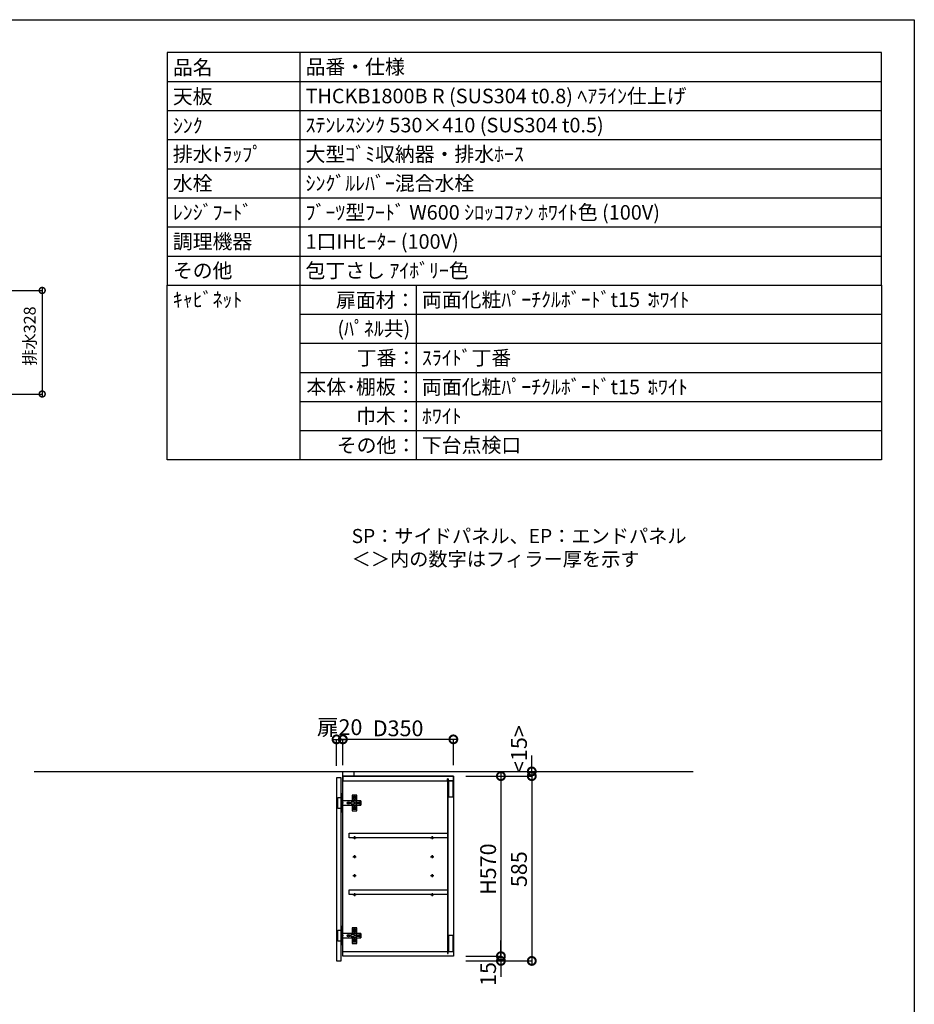
# Model space of a CAD drawing. Units: millimetres. Extents: x 0 to 8272, y -14700 to -8887.
# Drawn here: x 5439 to 8272, y -12005 to -8887 of the extents above; entities that cross this region are included whole.
import ezdxf
from ezdxf.enums import TextEntityAlignment as Align

# ---------------------------------------------------------------- set-up
doc = ezdxf.new("R2010")
doc.units = ezdxf.units.MM
doc.header["$LTSCALE"] = 60
doc.linetypes.add('HIDDEN', pattern=[0.375, 0.25, -0.125])
doc.layers.get('DEFPOINTS').update_dxf_attribs({"color": 21})
doc.layers.add('0.ﾚｲｱｳﾄ枠', color=9, linetype='Continuous', plot=False)
for name, color, linetype in [('2キャビネット（中）', 8, 'HIDDEN'), ('2キャビネット（外）', 7, 'Continuous'), ('2ダボ、ハッチ', 8, 'Continuous'), ('2扉', 6, 'Continuous'), ('3寸法線', 4, 'Continuous'), ('3文字', 4, 'Continuous'), ('_0-0_', 7, 'Continuous'), ('DIM', 7, 'Continuous')]:
    doc.layers.add(name, color=color, linetype=linetype)
doc.styles.add('Plusterior', font='txt')
doc.dimstyles.new('Plusterior-15', dxfattribs={"dimscale": 15, "dimtxt": 2.5, "dimasz": 2.5, "dimexe": 0, "dimexo": 2, "dimgap": 0.5, "dimtad": 1, "dimdec": 1, "dimdsep": 46, "dimtxsty": 'Plusterior', "dimblk1": 'DOTSMALL', "dimblk2": 'DOTSMALL', "dimsah": 1, "dimcen": 0, "dimdle": 0.5, "dimclrd": 4, "dimclre": 4, "dimclrt": 4, "dimadec": 0, "dimazin": 0, "dimtfac": 1, "dimtdec": 1, "dimtix": 1, "dimtmove": 2, "dimatfit": 3, "dimldrblk": 'DOTSMALL', "dimfxl": 1, "dimtolj": 1, "dimtzin": 0, "dimarcsym": 0})
doc.dimstyles.new('Plusterior-20', dxfattribs={"dimscale": 20, "dimtxt": 2.5, "dimasz": 2.5, "dimexe": 0, "dimexo": 2, "dimgap": 0.5, "dimtad": 1, "dimdec": 1, "dimdsep": 46, "dimtxsty": 'Plusterior', "dimblk1": 'DOTSMALL', "dimblk2": 'DOTSMALL', "dimsah": 1, "dimcen": 0, "dimdle": 0.5, "dimclrd": 4, "dimclre": 4, "dimclrt": 4, "dimadec": 0, "dimazin": 0, "dimtfac": 1, "dimtdec": 1, "dimtix": 1, "dimtmove": 2, "dimatfit": 3, "dimldrblk": 'DOTSMALL', "dimfxl": 1, "dimtolj": 1, "dimtzin": 0, "dimarcsym": 0})

# ---------------------------------------------------------------- blocks, each defined once
blk = doc.blocks.new('_DOTSMALL')
at = {"color": 0, "linetype": 'ByBlock', "const_width": 0.5}
blk.add_lwpolyline([(-0.0625, 0, 1), (0.0625, 0, 1)], format="xyb", close=True, dxfattribs=at)
blk = doc.blocks.new('*D374')
at = {"layer": '3寸法線', "color": 4, "lineweight": -2}
for p, q in [((5252.4, -9744.4), (5510.4, -9744.4)), ((5510.4, -9736.9), (5510.4, -10079.9)), ((5252.4, -10072.4), (5510.4, -10072.4))]:
    blk.add_line(p, q, dxfattribs=at)
at = {"layer": 'DEFPOINTS', "color": 0}
for p in [(5222.4, -9744.4), (5222.4, -10072.4), (5510.4, -10072.4)]:
    blk.add_point(p, dxfattribs=at)
at = {"layer": '3寸法線', "color": 4, "lineweight": -2, "xscale": 37.5, "yscale": 37.5, "zscale": 37.5}
for p, rotation in [((5510.4, -9744.4), 90), ((5510.4, -10072.4), 270)]:
    blk.add_blockref('_DOTSMALL', p, dxfattribs=dict(at, rotation=rotation))
at = {"layer": '3寸法線', "color": 4, "insert": (5471, -9888.8), "char_height": 37.5, "attachment_point": 5, "rotation": 90, "style": 'Plusterior'}
blk.add_mtext('\\A1;排水328', dxfattribs=at)
blk = doc.blocks.new('*D367')
at = {"layer": '3寸法線', "color": 4, "lineweight": -2}
for p, q in [((6852.4, -11282.4), (7060.7, -11282.4)), ((7060.7, -11272.4), (7060.7, -11877.4)), ((6892.4, -11867.4), (7060.7, -11867.4))]:
    blk.add_line(p, q, dxfattribs=at)
at = {"layer": 'DEFPOINTS', "color": 0}
for p in [(6812.4, -11282.4), (6852.4, -11867.4), (7060.7, -11867.4)]:
    blk.add_point(p, dxfattribs=at)
at = {"layer": '3寸法線', "color": 4, "lineweight": -2, "xscale": 50, "yscale": 50, "zscale": 50}
for p, rotation in [((7060.7, -11282.4), 90), ((7060.7, -11867.4), 270)]:
    blk.add_blockref('_DOTSMALL', p, dxfattribs=dict(at, rotation=rotation))
at = {"layer": '3寸法線', "color": 4, "insert": (7020.2, -11577), "char_height": 50, "attachment_point": 5, "rotation": 90, "style": 'Plusterior'}
blk.add_mtext('\\A1;585', dxfattribs=at)
blk = doc.blocks.new('*D366')
at = {"layer": '3寸法線', "color": 4, "lineweight": -2}
for p, q in [((6962.9, -11852.4), (6962.9, -11802.4)), ((6852.4, -11852.4), (6962.9, -11852.4)), ((6852.4, -11867.4), (6962.9, -11867.4)), ((6962.9, -11852.4), (6962.9, -11867.4)), ((6962.9, -11867.4), (6962.9, -11917.4))]:
    blk.add_line(p, q, dxfattribs=at)
at = {"layer": 'DEFPOINTS', "color": 0}
for p in [(6812.4, -11852.4), (6812.4, -11867.4), (6962.9, -11867.4)]:
    blk.add_point(p, dxfattribs=at)
at = {"layer": '3寸法線', "color": 4, "lineweight": -2, "xscale": 50, "yscale": 50, "zscale": 50}
for p, rotation in [((6962.9, -11852.4), 270), ((6962.9, -11867.4), 90)]:
    blk.add_blockref('_DOTSMALL', p, dxfattribs=dict(at, rotation=rotation))
at = {"layer": '3寸法線', "color": 4, "insert": (6922.4, -11908.8), "char_height": 50, "attachment_point": 5, "rotation": 90, "style": 'Plusterior'}
blk.add_mtext('\\A1;15', dxfattribs=at)
blk = doc.blocks.new('*D365')
at = {"layer": '3寸法線', "color": 4, "lineweight": -2}
for p, q in [((6852.4, -11282.4), (6962.9, -11282.4)), ((6962.9, -11272.4), (6962.9, -11862.4)), ((6852.4, -11852.4), (6962.9, -11852.4))]:
    blk.add_line(p, q, dxfattribs=at)
at = {"layer": 'DEFPOINTS', "color": 0}
for p in [(6812.4, -11282.4), (6812.4, -11852.4), (6962.9, -11852.4)]:
    blk.add_point(p, dxfattribs=at)
at = {"layer": '3寸法線', "color": 4, "lineweight": -2, "xscale": 50, "yscale": 50, "zscale": 50}
for p, rotation in [((6962.9, -11282.4), 90), ((6962.9, -11852.4), 270)]:
    blk.add_blockref('_DOTSMALL', p, dxfattribs=dict(at, rotation=rotation))
at = {"layer": '3寸法線', "color": 4, "insert": (6922.4, -11577), "char_height": 50, "attachment_point": 5, "rotation": 90, "style": 'Plusterior'}
blk.add_mtext('\\A1;H570', dxfattribs=at)
blk = doc.blocks.new('*D499')
at = {"layer": '3寸法線', "color": 4, "lineweight": -2}
for p, q in [((6822.4, -11165.9), (6452.4, -11165.9)), ((6462.4, -11247.4), (6462.4, -11165.9)), ((6812.4, -11247.4), (6812.4, -11165.9))]:
    blk.add_line(p, q, dxfattribs=at)
at = {"layer": 'DEFPOINTS', "color": 0}
for p in [(6462.4, -11165.9), (6462.4, -11287.4), (6812.4, -11287.4)]:
    blk.add_point(p, dxfattribs=at)
at = {"layer": '3寸法線', "color": 4, "lineweight": -2, "xscale": 50, "yscale": 50, "zscale": 50, "rotation": 180}
blk.add_blockref('_DOTSMALL', (6462.4, -11165.9), dxfattribs=at)
at = {"layer": '3寸法線', "color": 4, "lineweight": -2, "xscale": 50, "yscale": 50, "zscale": 50}
blk.add_blockref('_DOTSMALL', (6812.4, -11165.9), dxfattribs=at)
at = {"layer": '3寸法線', "color": 4, "insert": (6637.4, -11130.9), "char_height": 50, "attachment_point": 5, "style": 'Plusterior'}
blk.add_mtext('\\A1;D350', dxfattribs=at)
blk = doc.blocks.new('*D500')
at = {"layer": '3寸法線', "color": 4, "lineweight": -2}
for p, q in [((6432.4, -11165.9), (6472.4, -11165.9)), ((6442.4, -11249.4), (6442.4, -11165.9)), ((6462.4, -11247.4), (6462.4, -11165.9))]:
    blk.add_line(p, q, dxfattribs=at)
at = {"layer": 'DEFPOINTS', "color": 0}
for p in [(6462.4, -11165.9), (6442.4, -11289.4), (6462.4, -11287.4)]:
    blk.add_point(p, dxfattribs=at)
at = {"layer": '3寸法線', "color": 4, "lineweight": -2, "xscale": 50, "yscale": 50, "zscale": 50, "rotation": 180}
blk.add_blockref('_DOTSMALL', (6442.4, -11165.9), dxfattribs=at)
at = {"layer": '3寸法線', "color": 4, "lineweight": -2, "xscale": 50, "yscale": 50, "zscale": 50}
blk.add_blockref('_DOTSMALL', (6462.4, -11165.9), dxfattribs=at)
at = {"layer": '3寸法線', "color": 4, "insert": (6452.4, -11127.3), "char_height": 50, "attachment_point": 5, "style": 'Plusterior'}
blk.add_mtext('\\A1;扉20', dxfattribs=at)
blk = doc.blocks.new('*D536')
at = {"layer": '3寸法線', "color": 4, "lineweight": -2}
for p, q in [((7060.7, -11267.4), (7060.7, -11217.4)), ((6852.4, -11267.4), (7060.7, -11267.4)), ((6892.4, -11282.4), (7060.7, -11282.4)), ((7060.7, -11267.4), (7060.7, -11282.4)), ((7060.7, -11282.4), (7060.7, -11332.4))]:
    blk.add_line(p, q, dxfattribs=at)
at = {"layer": 'DEFPOINTS', "color": 0}
for p in [(6812.4, -11267.4), (6852.4, -11282.4), (7060.7, -11282.4)]:
    blk.add_point(p, dxfattribs=at)
at = {"layer": '3寸法線', "color": 4, "lineweight": -2, "xscale": 50, "yscale": 50, "zscale": 50}
for p, rotation in [((7060.7, -11267.4), 270), ((7060.7, -11282.4), 90)]:
    blk.add_blockref('_DOTSMALL', p, dxfattribs=dict(at, rotation=rotation))
at = {"layer": '3寸法線', "color": 4, "insert": (7020.2, -11196.8), "char_height": 50, "attachment_point": 5, "rotation": 90, "style": 'Plusterior'}
blk.add_mtext('\\A1;<15>', dxfattribs=at)
blk = doc.blocks.new('A$C51BC223E')
at = {"layer": '2ダボ、ハッチ', "color": 8}
for p, q in [((18, -1.7), (18, 1.7)), ((38.7, 16), (35.4, 16)), ((37, 14.3), (37, 17.7)), ((47, -1.7), (47, 1.7)), ((19.7, 0), (16.4, 0)), ((38.7, -16), (35.4, -16)), ((37, -17.7), (37, -14.3)), ((48.7, 0), (45.4, 0))]:
    blk.add_line(p, q, dxfattribs=at)
for points in [[(-5, -17.5), (-16, -17.5), (-16, 17.5), (-5, 17.5)], [(-5, -28.5), (-3, -28.5), (-3, 28.5), (-5, 28.5)], [(-3, -6.5), (57, -6.5), (57, 6.5), (-3, 6.5)], [(44, 6.5), (44, 25), (30, 25), (30, 6.5)], [(30, -6.5), (30, -25), (44, -25), (44, -6.5)]]:
    blk.add_lwpolyline(points, close=True, dxfattribs=at)
for points in [[(29, 4), (33, 4, -0.414214), (36, 1), (36, -1, -0.414214), (33, -4), (29, -4, -0.414214), (26, -1), (26, 1, -0.414214)], [(38, 11, 0.414214), (41, 14), (41, 18, 0.414214), (38, 21), (36, 21, 0.414214), (33, 18), (33, 14, 0.414214), (36, 11)], [(57, -6.5), (55, -6.5), (55, -2.5), (43.2, -2.5, -0.242068), (41.5, -1.7, -0.318121), (41.5, 1.6, -0.244603), (43.2, 2.5), (55, 2.5), (55, 6.5), (57, 6.5)], [(38, -11, -0.414214), (41, -14), (41, -18, -0.414214), (38, -21), (36, -21, -0.414214), (33, -18), (33, -14, -0.414214), (36, -11)]]:
    blk.add_lwpolyline(points, format="xyb", close=True, dxfattribs=at)
for centre, radius in [((18, 0), 3.9), ((18, 0), 2.34), ((37, 16), 2.34), ((47, 0), 2.34), ((37, -16), 2.34)]:
    blk.add_circle(centre, radius, dxfattribs=at)
blk.add_point((0, 0), dxfattribs=at)

msp = doc.modelspace()

# ---------------------------------------------------------------- linework, layer by layer
at = {"color": 3}
msp.add_line((5484.5, -11267.37), (7571.56, -11267.37), dxfattribs=at)
for points in [[(5905.75, -9727.64), (8168.6, -9727.64), (8168.6, -8990.6), (5905.75, -8990.6)], [(5905.75, -9727.64), (8168.6, -9727.64), (8168.6, -10280.41), (5905.75, -10280.41)]]:
    msp.add_lwpolyline(points, close=True)
at = {"layer": '0.ﾚｲｱｳﾄ枠'}
msp.add_lwpolyline([(0, -8887.2), (8272, -8887.2), (8272, -14699.6), (0, -14699.6)], close=True, dxfattribs=at)
at = {"layer": '2キャビネット（中）', "linetype": 'Continuous'}
for points in [[(6812.38, -11282.37), (6462.38, -11282.37), (6462.38, -11297.37), (6793.38, -11297.37), (6793.38, -11290.37), (6796.38, -11290.37), (6796.38, -11297.37), (6812.38, -11297.37)], [(6796.38, -11290.37), (6793.38, -11290.37), (6793.38, -11297.37), (6793.38, -11844.37), (6796.38, -11844.37), (6796.38, -11837.37)], [(6796.88, -11347.37), (6811.88, -11347.37), (6811.88, -11297.37), (6796.88, -11297.37)], [(6482.38, -11462.37), (6793.38, -11462.37), (6793.38, -11477.37), (6482.38, -11477.37)], [(6482.38, -11642.37), (6793.38, -11642.37), (6793.38, -11657.37), (6482.38, -11657.37)], [(6796.88, -11837.37), (6811.88, -11837.37), (6811.88, -11787.37), (6796.88, -11787.37)], [(6812.38, -11852.37), (6462.38, -11852.37), (6462.38, -11837.37), (6793.38, -11837.37), (6793.38, -11844.37), (6796.38, -11844.37), (6796.38, -11837.37), (6812.38, -11837.37)]]:
    msp.add_lwpolyline(points, close=True, dxfattribs=at)
at = {"layer": '2キャビネット（外）'}
msp.add_lwpolyline([(6462.38, -11267.37), (6497.38, -11267.37), (6497.38, -11282.37), (6462.38, -11282.37), (6462.38, -11267.37)], dxfattribs=at)
msp.add_lwpolyline([(6462.38, -11282.37), (6812.38, -11282.37), (6812.38, -11852.37), (6462.38, -11852.37)], close=True, dxfattribs=at)
at = {"layer": '2ダボ、ハッチ', "color": 8, "ltscale": 3}
for p, q in [((6499.38, -11472.37), (6499.38, -11482.37)), ((6745.38, -11472.37), (6745.38, -11482.37)), ((6494.38, -11477.37), (6504.38, -11477.37)), ((6740.38, -11477.37), (6750.38, -11477.37)), ((6499.38, -11532.37), (6499.38, -11542.37)), ((6745.38, -11532.37), (6745.38, -11542.37)), ((6494.38, -11537.37), (6504.38, -11537.37)), ((6740.38, -11537.37), (6750.38, -11537.37)), ((6499.38, -11592.37), (6499.38, -11602.37)), ((6745.38, -11592.37), (6745.38, -11602.37)), ((6494.38, -11597.37), (6504.38, -11597.37)), ((6740.38, -11597.37), (6750.38, -11597.37)), ((6494.38, -11657.37), (6504.38, -11657.37)), ((6499.38, -11652.37), (6499.38, -11662.37)), ((6740.38, -11657.37), (6750.38, -11657.37)), ((6745.38, -11652.37), (6745.38, -11662.37))]:
    msp.add_line(p, q, dxfattribs=at)
for centre in [(6499.38, -11477.37), (6745.38, -11477.37), (6499.38, -11537.37), (6745.38, -11537.37), (6499.38, -11597.37), (6745.38, -11597.37), (6499.38, -11657.37), (6745.38, -11657.37)]:
    msp.add_circle(centre, 2.5, dxfattribs=at)
at = {"layer": '2扉', "linetype": 'Continuous', "ltscale": 3}
msp.add_lwpolyline([(6457.38, -11867.37), (6457.38, -11287.37), (6442.38, -11287.37), (6442.38, -11867.37)], close=True, dxfattribs=at)
at = {"layer": '_0-0_'}
for p, q in [((6326.01, -8990.6), (6326.01, -10280.41)), ((5905.75, -9082.73), (8168.6, -9082.73)), ((6694.53, -9727.64), (6694.53, -10280.41))]:
    msp.add_line(p, q, dxfattribs=at)
at = {"layer": '_0-0_', "color": 8}
for p, q in [((5905.75, -9174.86), (8168.6, -9174.86)), ((5905.75, -9266.99), (8168.6, -9266.99)), ((5905.75, -9359.12), (8168.6, -9359.12)), ((5905.75, -9451.25), (8168.6, -9451.25)), ((5905.75, -9543.38), (8168.6, -9543.38)), ((5905.75, -9635.51), (8168.6, -9635.51)), ((6326.01, -9819.76), (8168.6, -9819.76)), ((6326.01, -9911.89), (8168.6, -9911.89)), ((6326.01, -10004.02), (8168.6, -10004.02)), ((6326.01, -10096.15), (8168.6, -10096.15)), ((6326.01, -10188.28), (8168.6, -10188.28))]:
    msp.add_line(p, q, dxfattribs=at)

# ---------------------------------------------------------------- block references
for p in [(6462.38, -11367.37), (6462.38, -11787.37)]:
    msp.add_blockref('A$C51BC223E', p)

# ---------------------------------------------------------------- texts
at = {"layer": '3文字', "color": 7, "style": 'Plusterior'}
for s, p in [('品名', (5924.18, -9038.29)), ('品番・仕様', (6344.44, -9036.66))]:
    msp.add_text(s, height=46.065, dxfattribs=at).set_placement(p, align=Align.MIDDLE_LEFT)
at = {"layer": '3文字', "style": 'Plusterior'}
for s, height, p in [('天板', 46.065, (5924.18, -9130.42)), ('THCKB1800B R (SUS304 t0.8) ﾍｱﾗｲﾝ仕上げ ', 46.0647, (6344.44, -9128.79)), ('ｼﾝｸ', 46.065, (5924.18, -9222.81)), ('ｽﾃﾝﾚｽｼﾝｸ 530×410 (SUS304 t0.5)', 46.0647, (6344.44, -9220.92)), ('排水ﾄﾗｯﾌﾟ', 46.065, (5924.18, -9313.05)), ('大型ｺﾞﾐ収納器・排水ﾎｰｽ', 46.0647, (6344.44, -9313.05)), ('水栓', 46.065, (5924.18, -9405.18)), ('ｼﾝｸﾞﾙﾚﾊﾞｰ混合水栓', 46.0647, (6344.44, -9405.18)), ('ﾚﾝｼﾞﾌｰﾄﾞ', 46.065, (5924.18, -9497.31)), ('ﾌﾞｰﾂ型ﾌｰﾄﾞ W600 ｼﾛｯｺﾌｧﾝ ﾎﾜｲﾄ色 (100V)', 46.0647, (6344.44, -9497.31)), ('調理機器', 46.065, (5924.18, -9589.44)), ('1口IHﾋｰﾀｰ (100V)', 46.0647, (6344.44, -9589.44))]:
    msp.add_text(s, height=height, dxfattribs=at).set_placement(p, align=Align.MIDDLE_LEFT)
at = {"layer": '3文字', "color": 1, "style": 'Plusterior'}
for p in [(7434.11, -9773.7), (7429.06, -10050.09), (6712.96, -10142.22)]:
    msp.add_text('ﾎﾜｲﾄ', height=46.065, dxfattribs=at).set_placement(p, align=Align.MIDDLE_LEFT)
at = {"layer": 'DIM', "color": 4, "style": 'Plusterior'}
for s, height, p in [('その他', 46.065, (5924.18, -9681.57)), ('包丁さし ｱｲﾎﾞﾘｰ色', 46.0647, (6344.44, -9681.57)), ('ｷｬﾋﾞﾈｯﾄ', 46.065, (5924.18, -9773.7)), ('両面化粧ﾊﾟｰﾁｸﾙﾎﾞｰﾄﾞt15：', 46.0647, (6712.96, -9773.7)), ('ｽﾗｲﾄﾞ丁番', 46.065, (6712.96, -9957.96)), ('両面化粧ﾊﾟｰﾁｸﾙﾎﾞｰﾄﾞt15：', 46.0647, (6712.96, -10050.09)), ('下台点検口', 46.065, (6712.96, -10234.35)), ('SP：サイドパネル、EP：エンドパネル', 44.55, (6490.17, -10522.02)), ('＜＞内の数字はフィラー厚を示す', 44.55, (6490.17, -10595.07))]:
    msp.add_text(s, height=height, dxfattribs=at).set_placement(p, align=Align.MIDDLE_LEFT)
for s, p in [('扉面材：', (6691.93, -9775.05)), ('(ﾊﾟﾈﾙ共)', (6676.13, -9865.25)), ('丁番：', (6694.76, -9957.96)), ('本体･棚板：', (6692.88, -10050.09)), ('巾木：', (6692.88, -10142.22)), ('その他：', (6694.53, -10234.7))]:
    msp.add_text(s, height=46.065, dxfattribs=at).set_placement(p, align=Align.MIDDLE_RIGHT)

# ---------------------------------------------------------------- dimensions: what is measured, and where the dimension line sits
at = {"layer": '3寸法線'}
for base, p1, p2, angle, text, dimstyle, picture, middle in [((5510.44, -10072.44), (5222.44, -9744.44), (5222.44, -10072.44), 90, '排水<>', 'Plusterior-15', '*D374', (5470.99, -9888.77)), ((7060.73, -11282.37), (6812.38, -11267.37), (6852.38, -11282.37), 270, '<<>>', 'Plusterior-20', '*D536', (7020.18, -11196.77)), ((6962.93, -11852.37), (6812.38, -11282.37), (6812.38, -11852.37), 270, 'H<>', 'Plusterior-20', '*D365', (6922.37, -11577.01))]:
    dim = msp.add_linear_dim(base=base, p1=p1, p2=p2, angle=angle, text=text, dimstyle=dimstyle, dxfattribs=at)
    dim.commit()
    dim.dimension.update_dxf_attribs({"geometry": picture, "text_midpoint": middle, "dimtype": 160})
for p1, text, picture, middle in [((6442.38, -11289.37), '扉<>', '*D500', (6452.38, -11127.32)), ((6812.38, -11287.37), 'D<>', '*D499', (6637.38, -11130.87))]:
    dim = msp.add_linear_dim(base=(6462.38, -11165.87), p1=p1, p2=(6462.38, -11287.37), text=text, dimstyle='Plusterior-20', dxfattribs=at)
    dim.commit()
    dim.dimension.update_dxf_attribs({"geometry": picture, "text_midpoint": middle, "dimtype": 160})
for base, p1, p2, picture, middle in [((7060.73, -11867.37), (6812.38, -11282.37), (6852.38, -11867.37), '*D367', (7020.18, -11577.01)), ((6962.93, -11867.37), (6812.38, -11852.37), (6812.38, -11867.37), '*D366', (6922.37, -11908.79))]:
    dim = msp.add_linear_dim(base=base, p1=p1, p2=p2, angle=270, dimstyle='Plusterior-20', dxfattribs=at)
    dim.commit()
    dim.dimension.update_dxf_attribs({"geometry": picture, "text_midpoint": middle, "dimtype": 160})

doc.saveas('drawing.dxf')
